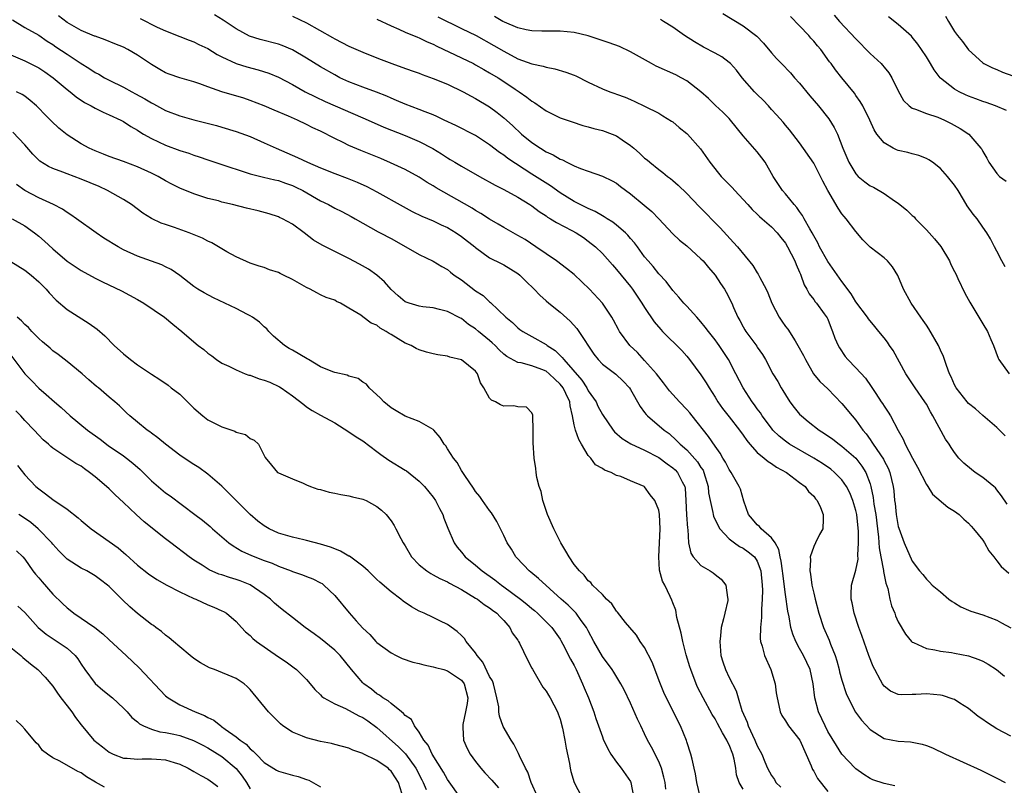
# Model space of a CAD drawing. Units: inches. Extents: x 2562000 to 2565000, y 1545000 to 1548000.
# Drawn here: x 2563298 to 2563438, y 1545119 to 1545227 of the extents above; entities that cross this region are included whole.
import ezdxf

# ---------------------------------------------------------------- set-up
doc = ezdxf.new("R2010")
doc.units = ezdxf.units.IN
doc.header["$MEASUREMENT"] = 0
doc.layers.add('LD25621545_2ft', color=135, linetype='Continuous')

msp = doc.modelspace()

# ---------------------------------------------------------------- linework, layer by layer
at = {"layer": 'LD25621545_2ft'}
for points, elevation in [([(2563422.53, 1545118.53), (2563421, 1545118.82), (2563419.38, 1545119.38), (2563419, 1545119.53), (2563418.11, 1545120.11), (2563417, 1545120.91), (2563416.9, 1545121), (2563415.02, 1545123.02), (2563414.22, 1545124.22), (2563413, 1545126.24), (2563412.61, 1545127), (2563411.69, 1545129), (2563411.17, 1545131), (2563410.93, 1545133), (2563410.48, 1545135), (2563409.55, 1545137), (2563409, 1545138.01), (2563408.49, 1545139), (2563408.04, 1545140.04), (2563407.78, 1545141), (2563407.52, 1545142.48), (2563407.32, 1545143.32), (2563407, 1545145.64), (2563406.62, 1545148.62), (2563406.58, 1545149), (2563406.39, 1545150.39), (2563406.25, 1545151), (2563406.06, 1545152.06), (2563405.51, 1545153), (2563405, 1545153.71), (2563403.54, 1545155), (2563403.31, 1545155.31), (2563403, 1545155.56), (2563402.33, 1545156.33), (2563401.77, 1545157), (2563401.08, 1545158.92), (2563400.6, 1545160.6), (2563400.44, 1545161), (2563399.28, 1545163), (2563399, 1545163.38), (2563398.46, 1545164.46), (2563398.12, 1545165), (2563397.71, 1545165.71), (2563397, 1545166.7), (2563396.08, 1545168.08), (2563393.76, 1545171), (2563393.44, 1545171.44), (2563393, 1545171.92), (2563391.94, 1545173), (2563390.55, 1545174.55), (2563389.7, 1545175.7), (2563389, 1545176.55), (2563388.68, 1545177), (2563387, 1545178.89), (2563385.99, 1545179.99), (2563384.92, 1545181), (2563383.43, 1545183), (2563383.27, 1545183.27), (2563382.58, 1545184.58), (2563382.33, 1545185), (2563381, 1545187), (2563379.17, 1545189), (2563377, 1545191.07), (2563375.93, 1545191.93), (2563374.51, 1545193), (2563373, 1545194), (2563371.57, 1545195), (2563370.03, 1545196.03), (2563369, 1545196.63), (2563368.33, 1545197), (2563367, 1545197.76), (2563366.23, 1545198.23), (2563365, 1545198.92), (2563363.75, 1545199.75), (2563363, 1545200.18), (2563362.51, 1545200.51), (2563357.39, 1545203.39), (2563357, 1545203.65), (2563356.15, 1545204.15), (2563355, 1545204.9), (2563353, 1545205.97), (2563350.94, 1545206.94), (2563349.56, 1545207.56), (2563348.13, 1545208.13), (2563346.69, 1545208.69), (2563345, 1545209.4), (2563344.19, 1545209.81), (2563343, 1545210.38), (2563341, 1545211.4), (2563339.91, 1545211.91), (2563339, 1545212.38), (2563337.72, 1545213), (2563336.43, 1545213.57), (2563334.41, 1545214.41), (2563333, 1545215.03), (2563331, 1545215.79), (2563330.09, 1545216.09), (2563327, 1545217), (2563325, 1545217.71), (2563323.85, 1545218.15), (2563323, 1545218.44), (2563321, 1545219), (2563319.52, 1545219.52), (2563319, 1545219.72), (2563318.18, 1545220.18), (2563317, 1545220.89), (2563315, 1545222.22), (2563313.63, 1545223), (2563313, 1545223.33), (2563311.8, 1545223.8), (2563310.4, 1545224.4), (2563309, 1545224.88), (2563308.92, 1545224.92), (2563307, 1545225.69), (2563305, 1545226.82), (2563303.77, 1545227.77)], 7862), ([(2563315.4, 1545227.4), (2563317.8, 1545226.2), (2563319, 1545225.66), (2563321, 1545224.84), (2563322.32, 1545224.32), (2563323, 1545224.09), (2563323.73, 1545223.73), (2563325, 1545223.14), (2563326.32, 1545222.32), (2563327, 1545221.97), (2563329, 1545221.04), (2563330.55, 1545220.55), (2563332.13, 1545220.13), (2563333.65, 1545219.65), (2563335, 1545219.09), (2563337, 1545218.03), (2563338.82, 1545217), (2563340.27, 1545216.27), (2563341.65, 1545215.65), (2563347, 1545213.32), (2563348.59, 1545212.59), (2563349.98, 1545211.98), (2563353, 1545210.82), (2563355, 1545209.96), (2563356.94, 1545208.94), (2563358.18, 1545208.18), (2563359, 1545207.64), (2563359.41, 1545207.41), (2563360.08, 1545207), (2563361, 1545206.45), (2563363.57, 1545205), (2563365.76, 1545203.76), (2563367, 1545203.14), (2563369, 1545202.03), (2563370.7, 1545201), (2563371, 1545200.8), (2563372.02, 1545200.02), (2563373, 1545199.4), (2563373.23, 1545199.23), (2563373.65, 1545199), (2563374.47, 1545198.47), (2563376.68, 1545197.32), (2563377.27, 1545197), (2563378.31, 1545196.31), (2563379, 1545195.83), (2563380.03, 1545195), (2563381, 1545194.04), (2563382.43, 1545192.43), (2563383, 1545191.8), (2563385, 1545189.36), (2563385.27, 1545189), (2563386.61, 1545187), (2563387, 1545186.37), (2563388.35, 1545184.35), (2563389.28, 1545183.28), (2563389.56, 1545183), (2563390.26, 1545182.26), (2563391.58, 1545181), (2563392.28, 1545180.28), (2563393, 1545179.47), (2563393.38, 1545179), (2563395, 1545176.84), (2563395.72, 1545175.72), (2563396.14, 1545175), (2563397, 1545173.68), (2563397.4, 1545173), (2563398.06, 1545172.06), (2563399, 1545170.88), (2563400.46, 1545169), (2563401, 1545168.26), (2563401.5, 1545167.5), (2563401.93, 1545167), (2563403, 1545165.83), (2563403.99, 1545165), (2563404.52, 1545164.52), (2563405, 1545164.24), (2563405.72, 1545163.72), (2563407.12, 1545163), (2563409, 1545161.56), (2563409.78, 1545161), (2563410.26, 1545160.26), (2563411, 1545159.63), (2563411.25, 1545159.25), (2563411.5, 1545159), (2563411.97, 1545158.03), (2563412.37, 1545157), (2563412.33, 1545156.33), (2563412.32, 1545155), (2563411.84, 1545154.16), (2563411.28, 1545153), (2563411, 1545152.47), (2563410.51, 1545151), (2563410.56, 1545150.56), (2563410.45, 1545149), (2563410.55, 1545148.55), (2563410.74, 1545147), (2563411, 1545145.83), (2563411.2, 1545145), (2563411.73, 1545143), (2563412.39, 1545141), (2563413.18, 1545139.18), (2563413.38, 1545138.62), (2563414.04, 1545137), (2563414.27, 1545136.27), (2563414.63, 1545135), (2563414.69, 1545134.69), (2563415, 1545133.52), (2563415.61, 1545131.61), (2563415.88, 1545131), (2563416.96, 1545128.96), (2563417.81, 1545127.81), (2563419, 1545126.52), (2563420.33, 1545125.67), (2563421, 1545125.22), (2563423, 1545124.84), (2563424.74, 1545124.74), (2563425, 1545124.71), (2563426.42, 1545124.42), (2563427, 1545124.23), (2563427.88, 1545123.88), (2563429.7, 1545123), (2563434.71, 1545120.71), (2563437, 1545119.61), (2563438.19, 1545119)], 7860), ([(2563439, 1545125.56), (2563437, 1545126.61), (2563436.33, 1545127), (2563435.52, 1545127.52), (2563435, 1545127.91), (2563434.35, 1545128.35), (2563433, 1545129.47), (2563431.75, 1545130.25), (2563431, 1545130.74), (2563430.82, 1545130.82), (2563429.31, 1545131.31), (2563429, 1545131.37), (2563427, 1545131.57), (2563425.48, 1545131.48), (2563425, 1545131.48), (2563423.42, 1545131.42), (2563423, 1545131.48), (2563421.93, 1545131.93), (2563421, 1545132.66), (2563420.85, 1545132.85), (2563420.76, 1545133), (2563420.51, 1545133.49), (2563419.68, 1545135), (2563419.46, 1545135.46), (2563418.85, 1545137), (2563417.85, 1545139.85), (2563417.43, 1545141), (2563416.75, 1545143), (2563416.48, 1545144.48), (2563416.34, 1545145), (2563416.3, 1545145.7), (2563416.39, 1545147), (2563417, 1545149.11), (2563417.31, 1545150.69), (2563417.26, 1545151.26), (2563417.38, 1545153), (2563417.38, 1545154.62), (2563417.13, 1545157), (2563417, 1545157.56), (2563416.56, 1545159), (2563416.11, 1545160.11), (2563415.65, 1545161), (2563415, 1545161.92), (2563413.95, 1545163), (2563413.43, 1545163.43), (2563412.24, 1545164.24), (2563411, 1545165.01), (2563407.59, 1545167), (2563407, 1545167.41), (2563406.11, 1545168.11), (2563405.21, 1545169), (2563405, 1545169.25), (2563403.7, 1545171), (2563403.44, 1545171.44), (2563403, 1545172), (2563402.59, 1545172.59), (2563402.27, 1545173), (2563400.97, 1545175), (2563399.96, 1545177), (2563398.91, 1545179), (2563397.6, 1545181), (2563397.35, 1545181.35), (2563397, 1545181.81), (2563396.05, 1545183), (2563395.61, 1545183.61), (2563395, 1545184.35), (2563394.69, 1545184.69), (2563394.39, 1545185), (2563393, 1545186.57), (2563392.58, 1545187), (2563391.87, 1545187.87), (2563391, 1545188.81), (2563390.07, 1545190.07), (2563389, 1545191.17), (2563388.19, 1545192.19), (2563387.49, 1545193), (2563387, 1545193.6), (2563385.97, 1545195), (2563385.57, 1545195.57), (2563385, 1545196.2), (2563384.64, 1545196.64), (2563384.28, 1545197), (2563383, 1545198.09), (2563382.5, 1545198.5), (2563381.68, 1545199), (2563381.28, 1545199.28), (2563381, 1545199.42), (2563380, 1545200), (2563379, 1545200.43), (2563377.87, 1545201), (2563377, 1545201.46), (2563375, 1545202.69), (2563373.64, 1545203.64), (2563371, 1545205.32), (2563367.56, 1545207.56), (2563367, 1545208.02), (2563366.4, 1545208.4), (2563365, 1545209.5), (2563363, 1545210.79), (2563360.21, 1545212.21), (2563358.56, 1545213), (2563357.52, 1545213.52), (2563357, 1545213.74), (2563355.83, 1545214.17), (2563355, 1545214.51), (2563353, 1545215.24), (2563351.78, 1545215.78), (2563351, 1545216.09), (2563350.38, 1545216.38), (2563348.95, 1545216.95), (2563347, 1545217.66), (2563345, 1545218.42), (2563343.75, 1545219), (2563343, 1545219.4), (2563341, 1545220.57), (2563339, 1545221.8), (2563337, 1545222.95), (2563335.56, 1545223.56), (2563335, 1545223.76), (2563332.44, 1545224.44), (2563330.92, 1545224.92), (2563329, 1545225.94), (2563327.18, 1545227.18), (2563325.92, 1545227.92)], 7858), ([(2563337, 1545227.75), (2563339, 1545226.78), (2563342.69, 1545224.69), (2563343, 1545224.51), (2563344.02, 1545224.02), (2563345, 1545223.48), (2563345.34, 1545223.34), (2563347, 1545222.62), (2563349, 1545221.84), (2563349.58, 1545221.58), (2563351.13, 1545221), (2563352.51, 1545220.51), (2563353.98, 1545219.98), (2563355, 1545219.63), (2563355.44, 1545219.44), (2563357, 1545218.91), (2563359, 1545218.08), (2563361.23, 1545217), (2563362.37, 1545216.37), (2563363, 1545216.05), (2563365, 1545214.86), (2563366.07, 1545214.07), (2563367, 1545213.32), (2563368.23, 1545212.23), (2563369.53, 1545211), (2563371, 1545209.82), (2563372.2, 1545209), (2563373, 1545208.5), (2563374.04, 1545208.04), (2563375, 1545207.43), (2563375.33, 1545207.33), (2563375.96, 1545207), (2563377, 1545206.49), (2563377.9, 1545206.1), (2563379, 1545205.75), (2563381, 1545205.05), (2563382.38, 1545204.38), (2563383, 1545204.02), (2563383.56, 1545203.56), (2563385, 1545202.54), (2563386.94, 1545200.94), (2563388.02, 1545200.02), (2563389.04, 1545199), (2563391, 1545196.87), (2563391.96, 1545195.96), (2563393, 1545195.14), (2563395, 1545193.32), (2563395.31, 1545193), (2563396.06, 1545192.06), (2563397.02, 1545191), (2563397.79, 1545189.79), (2563398.35, 1545189), (2563398.58, 1545188.58), (2563399.36, 1545187), (2563399.61, 1545186.39), (2563400.23, 1545185), (2563400.54, 1545184.54), (2563401, 1545183.66), (2563401.24, 1545183.24), (2563401.39, 1545183), (2563402.92, 1545180.92), (2563403, 1545180.78), (2563403.73, 1545179.73), (2563404.15, 1545179), (2563405.22, 1545177), (2563405.89, 1545175.89), (2563406.38, 1545175), (2563406.63, 1545174.63), (2563407, 1545173.98), (2563407.63, 1545173), (2563408.22, 1545172.22), (2563409, 1545171.25), (2563409.25, 1545171), (2563410.23, 1545170.23), (2563411.77, 1545169), (2563412.53, 1545168.53), (2563413.7, 1545167.7), (2563414.6, 1545167), (2563415, 1545166.73), (2563416.98, 1545165), (2563417.86, 1545163.86), (2563418.4, 1545163), (2563419, 1545161.35), (2563419.1, 1545161), (2563419.43, 1545159.43), (2563419.54, 1545158.46), (2563419.81, 1545157), (2563420.05, 1545155), (2563420.18, 1545153.82), (2563420.3, 1545152.3), (2563420.53, 1545151), (2563420.92, 1545149.08), (2563420.92, 1545148.92), (2563421.25, 1545147.25), (2563421.51, 1545146.49), (2563421.81, 1545145), (2563422.05, 1545144.05), (2563422.51, 1545143), (2563422.63, 1545142.63), (2563423, 1545141.78), (2563424.02, 1545140.02), (2563424.9, 1545139), (2563425, 1545138.9), (2563425.16, 1545138.84), (2563427, 1545137.98), (2563428.21, 1545137.79), (2563429, 1545137.6), (2563430.58, 1545137.42), (2563431, 1545137.35), (2563432.97, 1545136.97), (2563434.45, 1545136.45), (2563435, 1545136.2), (2563435.78, 1545135.78), (2563436.97, 1545135), (2563438.09, 1545134.09)], 7856), ([(2563357.63, 1545227.63), (2563361, 1545225.98), (2563363.08, 1545225), (2563365.6, 1545223.6), (2563367, 1545222.75), (2563369, 1545221.69), (2563371, 1545220.96), (2563372.62, 1545220.62), (2563373, 1545220.49), (2563374.26, 1545220.26), (2563375.81, 1545219.81), (2563377, 1545219.35), (2563377.25, 1545219.25), (2563379, 1545218.35), (2563381, 1545217.41), (2563382.08, 1545217), (2563382.76, 1545216.76), (2563383, 1545216.66), (2563384.25, 1545216.25), (2563385, 1545215.9), (2563385.63, 1545215.63), (2563387, 1545214.99), (2563389, 1545213.98), (2563389.59, 1545213.59), (2563390.83, 1545212.83), (2563391, 1545212.72), (2563391.92, 1545211.92), (2563393, 1545211.09), (2563393.09, 1545211), (2563394.92, 1545208.92), (2563396.25, 1545207), (2563397.47, 1545205.47), (2563397.89, 1545205), (2563399.44, 1545203.44), (2563399.83, 1545203), (2563401, 1545201.74), (2563401.63, 1545201), (2563402.29, 1545200.29), (2563403, 1545199.63), (2563403.32, 1545199.32), (2563403.7, 1545199), (2563405, 1545197.85), (2563405.8, 1545197), (2563406.33, 1545196.33), (2563407, 1545195.51), (2563407.3, 1545195), (2563408.31, 1545193), (2563408.5, 1545192.5), (2563409, 1545191.39), (2563409.11, 1545191.11), (2563409.16, 1545191), (2563409.63, 1545189.63), (2563410.03, 1545189), (2563410.34, 1545188.34), (2563411, 1545187.55), (2563411.22, 1545187.22), (2563411.41, 1545187), (2563412.5, 1545185.5), (2563412.91, 1545184.91), (2563413, 1545184.72), (2563413.47, 1545183.47), (2563413.69, 1545183), (2563414.02, 1545182.02), (2563414.48, 1545181), (2563414.66, 1545180.66), (2563415.46, 1545179.46), (2563415.86, 1545179), (2563417, 1545177.82), (2563418.36, 1545176.36), (2563419.18, 1545175.18), (2563419.81, 1545174.19), (2563420.6, 1545173), (2563420.77, 1545172.77), (2563421, 1545172.38), (2563421.56, 1545171.56), (2563421.89, 1545171), (2563423, 1545168.92), (2563423.71, 1545167.71), (2563424, 1545167), (2563425.03, 1545165), (2563425.73, 1545163.73), (2563427, 1545161.26), (2563427.2, 1545161), (2563427.88, 1545159.88), (2563430.04, 1545158.04), (2563431, 1545157.49), (2563431.64, 1545157), (2563432.33, 1545156.33), (2563433, 1545155.78), (2563433.35, 1545155.35), (2563433.69, 1545155), (2563435, 1545153.35), (2563435.25, 1545153), (2563435.86, 1545151.86), (2563436.58, 1545151), (2563437, 1545150.44), (2563437.63, 1545149.63), (2563438.7, 1545148.7)], 7852), ([(2563438.48, 1545158.48), (2563437.67, 1545159.67), (2563437, 1545160.54), (2563436.79, 1545160.79), (2563436.56, 1545161), (2563435, 1545162.29), (2563433.94, 1545163), (2563433.39, 1545163.39), (2563432.3, 1545164.3), (2563431.63, 1545165), (2563431, 1545165.83), (2563430.52, 1545166.52), (2563430.24, 1545167), (2563429.71, 1545167.71), (2563427.91, 1545171), (2563427.57, 1545171.57), (2563427, 1545172.67), (2563426.8, 1545173), (2563425.41, 1545175), (2563424.1, 1545177), (2563422.29, 1545180.29), (2563421.77, 1545181), (2563421.46, 1545181.46), (2563421, 1545182.07), (2563420.27, 1545183), (2563419.68, 1545183.68), (2563418.78, 1545184.78), (2563418.64, 1545185), (2563417, 1545187.22), (2563416.34, 1545188.34), (2563415, 1545190.1), (2563413, 1545192.91), (2563411.85, 1545195), (2563411.57, 1545195.57), (2563411, 1545196.56), (2563410.77, 1545197), (2563410.44, 1545197.56), (2563409.64, 1545199), (2563409.43, 1545199.43), (2563409, 1545200), (2563408.59, 1545200.59), (2563408.22, 1545201), (2563407, 1545202.54), (2563406.58, 1545203), (2563405.24, 1545205), (2563404.12, 1545207), (2563403.65, 1545207.65), (2563403, 1545208.5), (2563401, 1545210.78), (2563399.19, 1545213), (2563399, 1545213.2), (2563398.11, 1545214.11), (2563397.07, 1545215.07), (2563396.05, 1545216.05), (2563395, 1545217), (2563393, 1545218.54), (2563392.21, 1545219), (2563391.42, 1545219.42), (2563388.64, 1545220.64), (2563387.98, 1545221), (2563385, 1545222.68), (2563383.42, 1545223.42), (2563381.96, 1545223.96), (2563379, 1545224.96), (2563377, 1545225.41), (2563375, 1545225.6), (2563372.4, 1545225.6), (2563371, 1545225.67), (2563370.18, 1545225.82), (2563369, 1545226.1), (2563367.11, 1545226.89), (2563366.88, 1545227), (2563365.67, 1545227.67)], 7850), ([(2563398.1, 1545228.1), (2563401, 1545226.37), (2563402.91, 1545224.91), (2563403.89, 1545223.89), (2563405, 1545222.54), (2563405.73, 1545221.73), (2563406.41, 1545221), (2563407.69, 1545219.69), (2563408.27, 1545219), (2563409, 1545218.21), (2563410.44, 1545216.44), (2563411.7, 1545215), (2563413.16, 1545213.16), (2563413.92, 1545211.92), (2563414.37, 1545211), (2563415.15, 1545209), (2563415.99, 1545207), (2563417, 1545205.34), (2563417.33, 1545205), (2563418.25, 1545204.25), (2563419, 1545203.68), (2563419.48, 1545203.48), (2563421, 1545202.57), (2563422.46, 1545201.54), (2563423, 1545201.19), (2563424.22, 1545200.22), (2563425, 1545199.46), (2563425.25, 1545199.25), (2563425.46, 1545199), (2563427, 1545197.41), (2563428.13, 1545196.13), (2563429.04, 1545195.04), (2563430.27, 1545193), (2563430.48, 1545192.48), (2563431, 1545191.51), (2563431.16, 1545191.16), (2563431.48, 1545190.52), (2563432.45, 1545188.45), (2563433.15, 1545187.15), (2563435, 1545184.06), (2563435.66, 1545183), (2563436.14, 1545181.86), (2563436.52, 1545181), (2563437.19, 1545179.19), (2563437.27, 1545179), (2563438.75, 1545177)], 7846), ([(2563438.18, 1545192.18), (2563437.72, 1545193), (2563437, 1545194.38), (2563436.66, 1545195), (2563436.12, 1545196.12), (2563435.59, 1545197), (2563435, 1545197.81), (2563434.19, 1545199), (2563433.64, 1545199.64), (2563432.81, 1545200.81), (2563432.26, 1545201.74), (2563431.49, 1545203), (2563431, 1545203.77), (2563430.02, 1545205), (2563429, 1545206.12), (2563427.85, 1545207), (2563427.35, 1545207.35), (2563427, 1545207.53), (2563425.95, 1545207.95), (2563425, 1545208.18), (2563424.37, 1545208.37), (2563423, 1545208.69), (2563422.77, 1545208.77), (2563422.3, 1545209), (2563421, 1545209.74), (2563419.98, 1545211), (2563419.6, 1545211.6), (2563418.98, 1545213), (2563417.96, 1545215), (2563417.62, 1545215.62), (2563417, 1545216.47), (2563416.79, 1545216.79), (2563414.99, 1545219), (2563414.11, 1545220.11), (2563413.47, 1545221), (2563413.26, 1545221.26), (2563412, 1545223), (2563411.54, 1545223.54), (2563411, 1545224.2), (2563410.61, 1545224.61), (2563410.29, 1545225), (2563409, 1545226.37), (2563407.7, 1545227.7)], 7844), ([(2563413.9, 1545227.9), (2563414.69, 1545227), (2563417, 1545224.52), (2563419, 1545222.46), (2563420.57, 1545221), (2563420.77, 1545220.77), (2563421, 1545220.48), (2563421.68, 1545219.68), (2563422.09, 1545219), (2563423, 1545217.14), (2563423.77, 1545215.77), (2563424.56, 1545215), (2563425, 1545214.67), (2563425.45, 1545214.55), (2563427, 1545213.92), (2563428.61, 1545213.39), (2563429.56, 1545213), (2563430.53, 1545212.53), (2563431.81, 1545211.81), (2563433.01, 1545211), (2563434.73, 1545209), (2563434.85, 1545208.85), (2563435, 1545208.53), (2563435.6, 1545207.6), (2563435.88, 1545207), (2563437, 1545205.41), (2563437.4, 1545205), (2563438.32, 1545204.32)], 7842), ([(2563438.36, 1545214.36), (2563436.83, 1545215), (2563435.49, 1545215.49), (2563435, 1545215.64), (2563434.02, 1545216.02), (2563433, 1545216.39), (2563432.57, 1545216.57), (2563431.66, 1545217), (2563431, 1545217.37), (2563429, 1545218.94), (2563428.94, 1545219), (2563428.1, 1545220.1), (2563427.6, 1545221), (2563427, 1545221.97), (2563426.31, 1545223), (2563425.77, 1545223.77), (2563425, 1545224.75), (2563424.88, 1545224.88), (2563423, 1545226.56), (2563421.64, 1545227.64)], 7840), ([(2563429.72, 1545227.72), (2563430.13, 1545227), (2563431, 1545225.54), (2563431.42, 1545225), (2563432.13, 1545224.13), (2563433, 1545222.96), (2563435, 1545221.13), (2563435.18, 1545221), (2563436.39, 1545220.39), (2563437, 1545220.15), (2563437.81, 1545219.81), (2563439.27, 1545219.27)], 7838), ([(2563297.24, 1545227.24), (2563299, 1545226.11), (2563301, 1545225.02), (2563302.19, 1545224.19), (2563303, 1545223.7), (2563303.4, 1545223.4), (2563305, 1545222.33), (2563306.87, 1545221.13), (2563308.26, 1545220.26), (2563309, 1545219.75), (2563309.5, 1545219.5), (2563310.34, 1545219), (2563311, 1545218.64), (2563313, 1545217.67), (2563314.21, 1545217), (2563314.74, 1545216.74), (2563316.03, 1545216.03), (2563317, 1545215.43), (2563317.29, 1545215.29), (2563319, 1545214.37), (2563321, 1545213.61), (2563323, 1545213.02), (2563326.22, 1545212.22), (2563327, 1545212), (2563329, 1545211.38), (2563331, 1545210.64), (2563333, 1545209.78), (2563334.69, 1545209), (2563337.7, 1545207.7), (2563339.13, 1545207), (2563341, 1545206.21), (2563343, 1545205.42), (2563344.76, 1545204.76), (2563346.19, 1545204.19), (2563347.57, 1545203.57), (2563349, 1545202.82), (2563352.72, 1545200.72), (2563354.02, 1545200.02), (2563355.36, 1545199.36), (2563357, 1545198.67), (2563358.14, 1545198.14), (2563359, 1545197.75), (2563360.26, 1545197), (2563361, 1545196.47), (2563362.88, 1545195), (2563363, 1545194.89), (2563365, 1545193.46), (2563366.63, 1545192.63), (2563367, 1545192.46), (2563369, 1545191.24), (2563369.29, 1545191), (2563370.15, 1545190.15), (2563371.3, 1545189), (2563372.13, 1545188.13), (2563373, 1545187.33), (2563373.39, 1545187), (2563375, 1545185.74), (2563376.44, 1545184.44), (2563377.39, 1545183.39), (2563377.68, 1545183), (2563379.78, 1545179.78), (2563380.4, 1545179), (2563381, 1545178.37), (2563382.93, 1545176.93), (2563383.94, 1545175.94), (2563384.85, 1545175), (2563385, 1545174.77), (2563386.35, 1545172.35), (2563387, 1545171.49), (2563387.2, 1545171.2), (2563387.4, 1545171), (2563389.76, 1545169), (2563390.49, 1545168.49), (2563391.54, 1545167.54), (2563392.03, 1545167), (2563393, 1545166.17), (2563394.5, 1545164.5), (2563395, 1545163.7), (2563395.29, 1545163.29), (2563395.42, 1545163), (2563396.04, 1545161), (2563396.09, 1545160.09), (2563396.3, 1545159), (2563396.7, 1545157.3), (2563396.73, 1545157), (2563396.78, 1545156.78), (2563397.42, 1545155.42), (2563397.7, 1545155), (2563399, 1545153.58), (2563399.74, 1545153), (2563400.47, 1545152.47), (2563401, 1545152.22), (2563401.71, 1545151.71), (2563402.61, 1545151), (2563403, 1545150.41), (2563403.48, 1545149), (2563403.69, 1545147), (2563403.72, 1545146.28), (2563403.69, 1545145), (2563403.57, 1545143.57), (2563403.6, 1545142.4), (2563403.44, 1545141), (2563403.4, 1545139.4), (2563403.46, 1545139), (2563403.69, 1545138.31), (2563404.01, 1545137), (2563404.93, 1545135), (2563405.54, 1545133), (2563405.69, 1545131.69), (2563405.81, 1545131), (2563406.07, 1545129.93), (2563406.24, 1545129), (2563406.49, 1545128.49), (2563407, 1545127.74), (2563407.27, 1545127.27), (2563407.44, 1545127), (2563409.02, 1545125), (2563410.64, 1545121.36), (2563410.84, 1545120.84), (2563411, 1545120.59), (2563411.56, 1545119.56), (2563413, 1545117.72)], 7864), ([(2563349, 1545227.33), (2563351, 1545226.37), (2563352.1, 1545225.9), (2563353, 1545225.48), (2563354.76, 1545224.76), (2563355, 1545224.68), (2563356.12, 1545224.12), (2563357, 1545223.75), (2563357.49, 1545223.49), (2563361, 1545221.84), (2563362.71, 1545221), (2563363, 1545220.85), (2563364.16, 1545220.16), (2563365, 1545219.72), (2563366.19, 1545219), (2563367, 1545218.48), (2563368.63, 1545217.37), (2563369.2, 1545217), (2563370.26, 1545216.26), (2563371, 1545215.66), (2563371.43, 1545215.43), (2563373, 1545214.32), (2563375, 1545213.32), (2563376.72, 1545212.72), (2563378.22, 1545212.22), (2563379, 1545212.05), (2563379.79, 1545211.79), (2563381, 1545211.5), (2563382.37, 1545211), (2563383, 1545210.74), (2563383.82, 1545210.18), (2563385, 1545209.4), (2563385.48, 1545209), (2563386.29, 1545208.29), (2563387, 1545207.61), (2563387.35, 1545207.35), (2563387.75, 1545207), (2563389, 1545205.97), (2563389.57, 1545205.57), (2563390.25, 1545205), (2563390.68, 1545204.68), (2563391, 1545204.42), (2563391.76, 1545203.76), (2563393, 1545202.59), (2563394.75, 1545200.75), (2563397.71, 1545197.71), (2563399.64, 1545195.64), (2563400.2, 1545195), (2563402.34, 1545192.34), (2563403, 1545191.29), (2563403.12, 1545191.12), (2563403.36, 1545190.64), (2563404.25, 1545189), (2563404.48, 1545188.48), (2563405.05, 1545187), (2563406.1, 1545185), (2563406.46, 1545184.46), (2563407, 1545183.71), (2563407.31, 1545183.31), (2563408.35, 1545181.65), (2563408.77, 1545181), (2563409.56, 1545179.56), (2563409.82, 1545179), (2563410.99, 1545176.99), (2563411.88, 1545175.88), (2563413, 1545174.83), (2563415, 1545172.79), (2563416.47, 1545171), (2563417, 1545170.39), (2563417.98, 1545169), (2563418.45, 1545168.45), (2563419, 1545167.65), (2563419.28, 1545167.28), (2563419.43, 1545167), (2563420.89, 1545164.89), (2563421, 1545164.65), (2563421.59, 1545163.59), (2563421.83, 1545163), (2563422.29, 1545161), (2563422.37, 1545160.37), (2563422.48, 1545159), (2563422.56, 1545158.56), (2563422.72, 1545157), (2563423, 1545155.31), (2563423.07, 1545155.07), (2563423.84, 1545153), (2563425, 1545150.37), (2563426.04, 1545149), (2563426.5, 1545148.5), (2563427, 1545147.83), (2563427.43, 1545147.43), (2563427.82, 1545147), (2563429, 1545146.03), (2563430.21, 1545145), (2563430.67, 1545144.67), (2563431, 1545144.49), (2563431.91, 1545143.91), (2563433, 1545143.44), (2563433.3, 1545143.3), (2563435, 1545142.76), (2563437, 1545142.01), (2563437.66, 1545141.66), (2563439, 1545140.92)], 7854), ([(2563438.2, 1545168.2), (2563437, 1545169.37), (2563435, 1545171.08), (2563433.99, 1545171.99), (2563433, 1545172.77), (2563432.79, 1545173), (2563431.21, 1545175), (2563431, 1545175.4), (2563430.54, 1545176.54), (2563430.29, 1545177), (2563429.86, 1545178.14), (2563429.58, 1545179), (2563429.43, 1545179.43), (2563429, 1545180.33), (2563428.7, 1545181), (2563427.37, 1545183.37), (2563427, 1545183.87), (2563426.56, 1545184.56), (2563426.22, 1545185), (2563424.82, 1545187), (2563423.74, 1545189), (2563422.93, 1545190.93), (2563422.17, 1545192.17), (2563421.46, 1545193), (2563421, 1545193.44), (2563419, 1545194.97), (2563418, 1545196), (2563417, 1545197.16), (2563415.62, 1545199), (2563415.31, 1545199.31), (2563415, 1545199.71), (2563414.48, 1545200.48), (2563413.01, 1545203.01), (2563412.31, 1545204.31), (2563411.99, 1545205), (2563411, 1545206.86), (2563409, 1545209.74), (2563407.59, 1545211.59), (2563407, 1545212.27), (2563406.68, 1545212.68), (2563405.73, 1545213.73), (2563405, 1545214.5), (2563404.57, 1545215), (2563403.81, 1545215.81), (2563403, 1545216.6), (2563402.62, 1545217), (2563400.87, 1545219), (2563400.06, 1545220.06), (2563399.19, 1545221), (2563399, 1545221.18), (2563397.96, 1545221.96), (2563397, 1545222.5), (2563395.35, 1545223.35), (2563394.08, 1545224.08), (2563392.68, 1545225), (2563391, 1545226.17), (2563389.68, 1545227), (2563389.25, 1545227.25)], 7848), ([(2563297, 1545222.23), (2563299, 1545221.38), (2563300.61, 1545220.61), (2563301, 1545220.39), (2563301.85, 1545219.85), (2563303.05, 1545219), (2563305, 1545217.33), (2563305.43, 1545217), (2563306.29, 1545216.29), (2563307.49, 1545215.49), (2563308.44, 1545215), (2563309, 1545214.68), (2563310.12, 1545214.12), (2563311, 1545213.76), (2563312.62, 1545213), (2563313, 1545212.8), (2563314.07, 1545212.07), (2563315, 1545211.56), (2563315.33, 1545211.33), (2563315.88, 1545211), (2563317, 1545210.36), (2563319, 1545209.42), (2563321, 1545208.68), (2563322.28, 1545208.28), (2563323, 1545208), (2563323.77, 1545207.77), (2563325, 1545207.33), (2563327, 1545206.69), (2563330.45, 1545205.55), (2563331, 1545205.36), (2563332.88, 1545204.88), (2563334.49, 1545204.49), (2563335, 1545204.4), (2563336.02, 1545204.02), (2563337, 1545203.72), (2563337.49, 1545203.49), (2563338.47, 1545203), (2563341, 1545201.55), (2563342.12, 1545201), (2563343, 1545200.51), (2563344.01, 1545200.01), (2563345.33, 1545199.33), (2563345.92, 1545199), (2563347, 1545198.35), (2563349.15, 1545197.15), (2563349.45, 1545197), (2563351, 1545196.17), (2563353.1, 1545195), (2563355, 1545193.91), (2563357, 1545192.99), (2563358.21, 1545192.21), (2563359, 1545191.79), (2563359.43, 1545191.43), (2563359.96, 1545191), (2563361, 1545190.3), (2563363, 1545188.76), (2563364.08, 1545188.08), (2563365, 1545187.19), (2563365.12, 1545187.12), (2563367.28, 1545185), (2563368.26, 1545184.26), (2563369, 1545183.52), (2563369.29, 1545183.29), (2563369.71, 1545183), (2563371, 1545182.3), (2563373, 1545181.15), (2563373.09, 1545181.09), (2563373.18, 1545181), (2563374.29, 1545180.29), (2563375, 1545179.59), (2563375.31, 1545179.31), (2563375.51, 1545179), (2563378.08, 1545176.08), (2563378.78, 1545175), (2563379, 1545174.59), (2563380.11, 1545173), (2563380.38, 1545172.38), (2563381, 1545171.22), (2563382.52, 1545169), (2563382.74, 1545168.74), (2563383.8, 1545167.8), (2563385.06, 1545167.06), (2563387, 1545166.16), (2563389, 1545165.09), (2563390.2, 1545164.2), (2563391, 1545163.64), (2563391.34, 1545163.34), (2563391.68, 1545163), (2563392.33, 1545161.67), (2563392.7, 1545161), (2563392.75, 1545160.75), (2563392.85, 1545159), (2563392.95, 1545156.95), (2563393.08, 1545155.08), (2563393.12, 1545154.88), (2563393.23, 1545153), (2563393.54, 1545151.54), (2563393.87, 1545151), (2563395, 1545149.79), (2563396.3, 1545149), (2563396.72, 1545148.72), (2563397, 1545148.49), (2563397.86, 1545147.86), (2563398.55, 1545147), (2563398.77, 1545145.23), (2563398.83, 1545145), (2563398.8, 1545144.8), (2563398.37, 1545143), (2563398.21, 1545142.21), (2563397.87, 1545141), (2563397.79, 1545139.79), (2563397.67, 1545139), (2563397.84, 1545137), (2563398.1, 1545136.1), (2563398.48, 1545135), (2563399, 1545133.89), (2563399.99, 1545131.99), (2563400.26, 1545131), (2563400.82, 1545129.18), (2563401.55, 1545127.55), (2563401.72, 1545127), (2563402.67, 1545125), (2563403, 1545124.18), (2563403.66, 1545123), (2563404.07, 1545121.93), (2563404.45, 1545121), (2563405, 1545119.99), (2563405.42, 1545119.42), (2563405.62, 1545119), (2563406.34, 1545118.34)], 7866), ([(2563401, 1545118.03), (2563400.41, 1545119), (2563400.06, 1545120.06), (2563399.96, 1545121), (2563399.7, 1545122.3), (2563399.52, 1545123), (2563399, 1545124.34), (2563398.77, 1545124.77), (2563398.69, 1545125), (2563398.04, 1545126.04), (2563397.36, 1545127.36), (2563397, 1545128.01), (2563396.61, 1545128.61), (2563395.3, 1545131), (2563394.53, 1545132.53), (2563394.31, 1545133), (2563393.54, 1545135), (2563393.42, 1545135.42), (2563392.9, 1545137.1), (2563392.41, 1545139), (2563392.19, 1545140.19), (2563391.59, 1545142.41), (2563391.43, 1545143.43), (2563391, 1545144.47), (2563390.87, 1545144.87), (2563390.64, 1545145.36), (2563389.85, 1545147), (2563389.54, 1545147.54), (2563389.13, 1545149.13), (2563389, 1545151), (2563389.21, 1545155), (2563389.11, 1545157), (2563389, 1545157.61), (2563388.45, 1545159), (2563387.81, 1545159.81), (2563387, 1545160.94), (2563386.92, 1545161), (2563385, 1545161.8), (2563383.61, 1545162.39), (2563383, 1545162.57), (2563382.23, 1545163), (2563381.31, 1545163.31), (2563381, 1545163.53), (2563380.05, 1545164.05), (2563379.36, 1545165), (2563379, 1545165.39), (2563378.02, 1545167), (2563377.65, 1545167.65), (2563377.17, 1545169), (2563377, 1545169.73), (2563376.75, 1545171), (2563376.42, 1545172.42), (2563376.37, 1545173), (2563375.83, 1545174.17), (2563375.42, 1545175), (2563375, 1545175.53), (2563374.23, 1545176.23), (2563373.44, 1545177), (2563373, 1545177.35), (2563372.41, 1545177.59), (2563371, 1545178.13), (2563369.47, 1545178.53), (2563369, 1545178.57), (2563367.43, 1545179.43), (2563367, 1545179.77), (2563366.37, 1545180.37), (2563365.78, 1545181), (2563365.38, 1545181.38), (2563365, 1545181.71), (2563363.42, 1545183), (2563363, 1545183.37), (2563361.99, 1545183.99), (2563361, 1545184.82), (2563360.87, 1545184.87), (2563359, 1545185.84), (2563357.87, 1545186.13), (2563357, 1545186.34), (2563355.51, 1545186.49), (2563355, 1545186.56), (2563353.59, 1545187), (2563353.15, 1545187.15), (2563353, 1545187.22), (2563352.03, 1545188.03), (2563351, 1545188.97), (2563350.05, 1545190.05), (2563349, 1545190.99), (2563347.82, 1545191.82), (2563346.53, 1545192.53), (2563345, 1545193.34), (2563341.22, 1545195.22), (2563339.97, 1545195.97), (2563338.66, 1545197), (2563337, 1545198.2), (2563335.57, 1545199), (2563335.18, 1545199.18), (2563335, 1545199.26), (2563333.71, 1545199.71), (2563332.12, 1545200.12), (2563330.49, 1545200.49), (2563328.5, 1545201), (2563327, 1545201.36), (2563326.49, 1545201.51), (2563325, 1545201.87), (2563323.7, 1545202.3), (2563323, 1545202.51), (2563321, 1545203.34), (2563319.9, 1545203.9), (2563319, 1545204.38), (2563317.94, 1545205), (2563317, 1545205.46), (2563315, 1545206.38), (2563313, 1545207.12), (2563311, 1545207.83), (2563310.17, 1545208.17), (2563309, 1545208.62), (2563308.15, 1545209), (2563307, 1545209.63), (2563305, 1545210.92), (2563303.86, 1545211.86), (2563302.82, 1545212.82), (2563302.65, 1545213), (2563301.81, 1545213.81), (2563301, 1545214.69), (2563300.67, 1545215), (2563299.78, 1545215.78), (2563299, 1545216.4), (2563298.63, 1545216.63), (2563297.85, 1545217)], 7868), ([(2563394.87, 1545117), (2563394.39, 1545119), (2563394.22, 1545120.22), (2563394.04, 1545121), (2563393.73, 1545122.27), (2563393.58, 1545123), (2563393, 1545124.77), (2563392.95, 1545124.95), (2563392.1, 1545127), (2563391.71, 1545127.71), (2563391.08, 1545129), (2563390.37, 1545130.37), (2563389.75, 1545131.75), (2563389.17, 1545133.17), (2563388.07, 1545136.07), (2563387, 1545138.12), (2563386.38, 1545139), (2563385.87, 1545139.87), (2563384.88, 1545141), (2563384.29, 1545141.71), (2563383.15, 1545143.15), (2563383, 1545143.3), (2563382.34, 1545144.34), (2563381.61, 1545145), (2563381, 1545145.64), (2563379.61, 1545147), (2563379.36, 1545147.36), (2563379, 1545147.62), (2563378.42, 1545148.42), (2563377.74, 1545149), (2563377, 1545149.94), (2563376.28, 1545151), (2563375.83, 1545151.83), (2563375.09, 1545153), (2563374.09, 1545155), (2563373.21, 1545157), (2563372.57, 1545159), (2563372.29, 1545160.29), (2563372.05, 1545161), (2563371.72, 1545162.28), (2563371.6, 1545163), (2563371.56, 1545163.56), (2563371.3, 1545165), (2563371.18, 1545167.18), (2563371.19, 1545169), (2563371.13, 1545171), (2563371.12, 1545171.12), (2563371, 1545171.43), (2563370.25, 1545172.25), (2563369, 1545172.31), (2563368.45, 1545172.45), (2563367, 1545172.38), (2563366.56, 1545172.56), (2563365.85, 1545173), (2563365.25, 1545173.25), (2563365, 1545173.54), (2563364.16, 1545175), (2563363.7, 1545175.7), (2563363.26, 1545177), (2563363, 1545177.36), (2563361, 1545178.98), (2563359.35, 1545179.35), (2563359, 1545179.47), (2563357.66, 1545179.66), (2563357, 1545179.83), (2563356.04, 1545180.04), (2563355, 1545180.37), (2563354.57, 1545180.57), (2563353.84, 1545181), (2563353, 1545181.35), (2563351, 1545182.57), (2563350.72, 1545182.72), (2563350.33, 1545183), (2563349.48, 1545183.48), (2563349, 1545183.87), (2563348.18, 1545184.18), (2563347, 1545185.09), (2563346.71, 1545185.29), (2563345, 1545186.32), (2563343.84, 1545187), (2563343.25, 1545187.25), (2563343, 1545187.42), (2563341.8, 1545187.8), (2563341, 1545188.2), (2563340.46, 1545188.46), (2563339.53, 1545189), (2563339, 1545189.21), (2563337, 1545190.35), (2563335.74, 1545191), (2563335.24, 1545191.24), (2563335, 1545191.37), (2563333.74, 1545191.74), (2563333, 1545192.05), (2563332.26, 1545192.26), (2563331, 1545192.69), (2563329, 1545193.6), (2563327.71, 1545194.29), (2563327, 1545194.7), (2563325.58, 1545195.58), (2563325, 1545195.79), (2563324.23, 1545196.23), (2563322.32, 1545197), (2563320.24, 1545197.76), (2563319, 1545198.16), (2563318.36, 1545198.36), (2563317.01, 1545199.01), (2563315.77, 1545199.77), (2563314.15, 1545201), (2563313, 1545201.73), (2563310.77, 1545203), (2563309.56, 1545203.56), (2563307, 1545204.62), (2563305, 1545205.35), (2563304.39, 1545205.61), (2563303, 1545206.11), (2563302.39, 1545206.39), (2563301.16, 1545207.16), (2563301, 1545207.31), (2563300.16, 1545208.16), (2563299, 1545209.47), (2563297.29, 1545211.29)], 7870), ([(2563390.03, 1545118.03), (2563389.9, 1545119), (2563389.75, 1545119.75), (2563389.39, 1545121), (2563389, 1545121.98), (2563388, 1545124), (2563387.42, 1545125), (2563387, 1545125.88), (2563386.44, 1545127), (2563385.99, 1545127.99), (2563385, 1545130.26), (2563384.12, 1545132.12), (2563383.64, 1545133), (2563382.64, 1545134.64), (2563382.39, 1545135), (2563381, 1545136.87), (2563379.81, 1545139), (2563379, 1545140.49), (2563378.75, 1545141), (2563378.01, 1545141.99), (2563377.3, 1545143), (2563377.16, 1545143.16), (2563377, 1545143.3), (2563376.13, 1545144.13), (2563375.13, 1545145), (2563371.95, 1545147.95), (2563370.83, 1545148.83), (2563370.6, 1545149), (2563369.84, 1545149.84), (2563368.71, 1545151), (2563368.08, 1545152.08), (2563367.47, 1545153), (2563367, 1545154.03), (2563366.03, 1545156.03), (2563365.27, 1545157.27), (2563365, 1545157.6), (2563363.97, 1545159), (2563363.59, 1545159.59), (2563363, 1545160.26), (2563362.73, 1545160.73), (2563361.46, 1545162.54), (2563361.18, 1545163), (2563361.12, 1545163.12), (2563361, 1545163.27), (2563360.4, 1545164.4), (2563359.86, 1545165), (2563359, 1545166.34), (2563358.76, 1545166.76), (2563358.56, 1545167), (2563357.96, 1545167.96), (2563357.06, 1545169), (2563357, 1545169.06), (2563355, 1545170.21), (2563353, 1545170.96), (2563351.74, 1545171.74), (2563351, 1545172.17), (2563349.97, 1545173), (2563349.51, 1545173.51), (2563347.89, 1545175), (2563347.5, 1545175.5), (2563347, 1545175.8), (2563346.31, 1545176.31), (2563345, 1545176.67), (2563344.77, 1545176.77), (2563343, 1545177.18), (2563342.72, 1545177.28), (2563341, 1545177.98), (2563339.28, 1545179), (2563339.11, 1545179.12), (2563337, 1545180.35), (2563336.56, 1545180.56), (2563335.89, 1545181), (2563334.32, 1545182.32), (2563333.64, 1545183), (2563333.35, 1545183.35), (2563333, 1545183.65), (2563332.31, 1545184.31), (2563331.32, 1545185), (2563331, 1545185.2), (2563330.61, 1545185.39), (2563329, 1545186.26), (2563325.78, 1545187.78), (2563324.47, 1545188.47), (2563323.57, 1545189), (2563323, 1545189.39), (2563321, 1545190.93), (2563319.79, 1545191.79), (2563319, 1545192.17), (2563318.46, 1545192.46), (2563317, 1545192.97), (2563315, 1545193.69), (2563313, 1545194.6), (2563312.25, 1545195), (2563310.25, 1545196.25), (2563309.15, 1545197), (2563306.35, 1545199), (2563305.55, 1545199.55), (2563305, 1545199.86), (2563304.35, 1545200.35), (2563303.08, 1545201), (2563301, 1545201.94), (2563299, 1545202.99), (2563297.85, 1545203.85)], 7872), ([(2563297.21, 1545199), (2563299, 1545197.96), (2563300.39, 1545197), (2563301, 1545196.53), (2563301.81, 1545195.81), (2563303, 1545194.7), (2563305, 1545192.99), (2563307, 1545191.63), (2563309, 1545190.55), (2563310.03, 1545190.03), (2563312.74, 1545188.74), (2563315, 1545187.53), (2563315.89, 1545187), (2563318.84, 1545185), (2563320.01, 1545184.01), (2563321.32, 1545183), (2563323, 1545181.5), (2563323.62, 1545181), (2563324.42, 1545180.42), (2563325, 1545179.89), (2563325.55, 1545179.55), (2563326.23, 1545179), (2563327, 1545178.48), (2563327.95, 1545178.05), (2563329, 1545177.53), (2563330.3, 1545177), (2563330.81, 1545176.81), (2563331, 1545176.78), (2563332.28, 1545176.28), (2563333, 1545176.08), (2563333.78, 1545175.78), (2563335.15, 1545175.15), (2563335.39, 1545175), (2563337, 1545173.85), (2563338.61, 1545172.61), (2563339, 1545172.28), (2563339.79, 1545171.79), (2563341, 1545171.1), (2563343, 1545170.03), (2563345, 1545168.77), (2563346.05, 1545168.05), (2563347, 1545167.45), (2563349, 1545165.96), (2563349.53, 1545165.53), (2563350.71, 1545164.71), (2563353, 1545163.33), (2563353.2, 1545163.2), (2563355, 1545161.74), (2563355.74, 1545161), (2563357, 1545159.47), (2563357.33, 1545159), (2563357.88, 1545157.88), (2563358.35, 1545157), (2563358.51, 1545156.51), (2563359.07, 1545155.07), (2563359.95, 1545153), (2563360.39, 1545152.39), (2563361, 1545151.66), (2563361.52, 1545151), (2563363, 1545149.82), (2563363.94, 1545149), (2563365.74, 1545147.74), (2563366.67, 1545147), (2563367, 1545146.77), (2563369.39, 1545145), (2563370.28, 1545144.28), (2563371, 1545143.66), (2563371.37, 1545143.37), (2563371.78, 1545143), (2563373.82, 1545141), (2563375, 1545139.32), (2563375.12, 1545139.12), (2563375.41, 1545138.59), (2563376.47, 1545136.47), (2563377, 1545135.57), (2563377.28, 1545135), (2563378.2, 1545133), (2563378.42, 1545132.42), (2563379.03, 1545131), (2563379.8, 1545129), (2563380.08, 1545128.08), (2563380.47, 1545127), (2563381, 1545125.45), (2563381.13, 1545125.13), (2563381.76, 1545123.76), (2563382.22, 1545123), (2563383, 1545121.86), (2563383.68, 1545121), (2563385, 1545119.11), (2563385.06, 1545119), (2563385.43, 1545117)], 7874), ([(2563295, 1545194.17), (2563299, 1545191.71), (2563299.92, 1545191), (2563301, 1545190.05), (2563301.5, 1545189.5), (2563302.02, 1545189), (2563302.46, 1545188.46), (2563303.45, 1545187.45), (2563305, 1545186.12), (2563308.14, 1545184.14), (2563309.3, 1545183.3), (2563310.36, 1545182.36), (2563311.71, 1545181), (2563313, 1545179.81), (2563313.99, 1545179), (2563315, 1545178.26), (2563317, 1545176.93), (2563318.18, 1545176.18), (2563319.35, 1545175.35), (2563319.8, 1545175), (2563321, 1545174.07), (2563323, 1545172.13), (2563324.3, 1545171), (2563325, 1545170.47), (2563327, 1545169.45), (2563328.83, 1545168.83), (2563329, 1545168.71), (2563330.36, 1545168.36), (2563331, 1545167.78), (2563331.55, 1545167.55), (2563332.19, 1545167), (2563333.12, 1545165.12), (2563334.04, 1545164.04), (2563334.87, 1545163), (2563335, 1545162.92), (2563337, 1545162.06), (2563338.53, 1545161.47), (2563339, 1545161.24), (2563339.55, 1545161), (2563340.62, 1545160.62), (2563341, 1545160.56), (2563342.2, 1545160.2), (2563343, 1545160.05), (2563343.86, 1545159.86), (2563345, 1545159.68), (2563345.53, 1545159.53), (2563347, 1545159.2), (2563347.46, 1545159), (2563349, 1545158.15), (2563349.63, 1545157.63), (2563350.3, 1545157), (2563351, 1545156.14), (2563351.44, 1545155.44), (2563351.69, 1545155), (2563352.4, 1545153.6), (2563352.72, 1545153), (2563353, 1545152.57), (2563353.91, 1545151), (2563355, 1545149.89), (2563356.08, 1545149), (2563356.63, 1545148.63), (2563357, 1545148.46), (2563357.93, 1545147.93), (2563359, 1545147.46), (2563359.29, 1545147.29), (2563361, 1545146.37), (2563363, 1545145.16), (2563363.26, 1545145), (2563364.24, 1545144.24), (2563365, 1545143.77), (2563365.42, 1545143.42), (2563366.04, 1545143), (2563366.48, 1545142.48), (2563367, 1545141.97), (2563367.86, 1545141), (2563368.2, 1545140.2), (2563369, 1545139.16), (2563369.1, 1545139), (2563369.23, 1545138.77), (2563370.38, 1545136.38), (2563371, 1545135.21), (2563371.06, 1545135.06), (2563371.28, 1545134.72), (2563372.53, 1545132.53), (2563373, 1545131.96), (2563373.36, 1545131.36), (2563373.61, 1545131), (2563374.64, 1545129), (2563374.74, 1545128.74), (2563375, 1545127.96), (2563375.32, 1545126.68), (2563375.67, 1545125), (2563375.85, 1545123.85), (2563376.32, 1545121.68), (2563376.42, 1545121), (2563376.52, 1545120.52), (2563377, 1545119), (2563378.04, 1545117)], 7876), ([(2563371.79, 1545117), (2563370.91, 1545119), (2563370.43, 1545120.43), (2563370.08, 1545121), (2563369.23, 1545122.77), (2563369.11, 1545123.11), (2563368.44, 1545124.44), (2563368.07, 1545125), (2563366.93, 1545126.93), (2563366.39, 1545128.39), (2563366.32, 1545129), (2563366.28, 1545129.72), (2563366.04, 1545131), (2563365.53, 1545133), (2563365.39, 1545133.39), (2563365, 1545134.03), (2563364.04, 1545136.04), (2563363.23, 1545137), (2563363, 1545137.38), (2563361.66, 1545139), (2563361.41, 1545139.41), (2563361, 1545139.82), (2563360.39, 1545140.39), (2563359, 1545141.39), (2563357.94, 1545141.94), (2563357, 1545142.4), (2563355.72, 1545143), (2563355.21, 1545143.21), (2563355, 1545143.32), (2563353.91, 1545143.91), (2563352.72, 1545144.72), (2563352.39, 1545145), (2563351, 1545146.05), (2563349.42, 1545147.42), (2563349, 1545147.81), (2563347.76, 1545149), (2563347, 1545149.66), (2563345.08, 1545151.08), (2563345, 1545151.12), (2563343.83, 1545151.83), (2563343, 1545152.13), (2563342.39, 1545152.39), (2563341, 1545152.8), (2563339, 1545153.32), (2563338.6, 1545153.4), (2563337, 1545153.78), (2563335, 1545154.39), (2563333.69, 1545155), (2563333, 1545155.39), (2563332.07, 1545156.07), (2563331, 1545157), (2563327, 1545161.04), (2563325, 1545162.75), (2563323.69, 1545163.69), (2563323, 1545164.1), (2563321.64, 1545165), (2563321, 1545165.46), (2563318.97, 1545167), (2563317.91, 1545167.91), (2563317, 1545168.54), (2563316.76, 1545168.76), (2563316.39, 1545169), (2563315, 1545170.1), (2563313.93, 1545171), (2563313.44, 1545171.44), (2563312.43, 1545172.43), (2563311.8, 1545173), (2563311, 1545173.69), (2563309.46, 1545175), (2563309.2, 1545175.2), (2563308.12, 1545176.12), (2563307.16, 1545177), (2563305, 1545178.74), (2563303.72, 1545179.72), (2563303, 1545180.25), (2563302.6, 1545180.6), (2563301.54, 1545181.54), (2563301, 1545182), (2563300.02, 1545183), (2563299.54, 1545183.54), (2563299, 1545183.98), (2563298.52, 1545184.52), (2563297.9, 1545185)], 7878), ([(2563297, 1545179.65), (2563299.01, 1545177), (2563300, 1545176), (2563301, 1545174.93), (2563302.06, 1545174.06), (2563303.21, 1545173), (2563304.18, 1545172.18), (2563305.43, 1545171), (2563307.9, 1545169), (2563309.7, 1545167.7), (2563310.83, 1545166.83), (2563313, 1545165.33), (2563313.45, 1545165), (2563314.32, 1545164.32), (2563315.4, 1545163.4), (2563317, 1545161.81), (2563319, 1545160.11), (2563319.65, 1545159.65), (2563323.15, 1545157), (2563324.23, 1545156.23), (2563325.32, 1545155.32), (2563325.67, 1545155), (2563327.98, 1545153), (2563328.57, 1545152.57), (2563329.83, 1545151.83), (2563331.21, 1545151.21), (2563333, 1545150.51), (2563334.11, 1545150.11), (2563335, 1545149.68), (2563336.82, 1545149), (2563337, 1545148.92), (2563338.45, 1545148.45), (2563339, 1545148.22), (2563339.88, 1545147.88), (2563341, 1545147.32), (2563341.2, 1545147.2), (2563341.48, 1545147), (2563343, 1545145.52), (2563345.06, 1545143.06), (2563346.07, 1545141.93), (2563347, 1545140.9), (2563347.98, 1545139.98), (2563348.86, 1545139), (2563349, 1545138.86), (2563351, 1545137.37), (2563351.73, 1545137), (2563352.6, 1545136.6), (2563354.08, 1545136.08), (2563355, 1545135.85), (2563355.66, 1545135.66), (2563357, 1545135.39), (2563357.29, 1545135.29), (2563358.48, 1545135), (2563359, 1545134.85), (2563361, 1545133.52), (2563361.38, 1545133), (2563361.88, 1545131), (2563361.79, 1545130.21), (2563361.59, 1545129), (2563361.2, 1545127.2), (2563361.18, 1545127), (2563361.2, 1545126.8), (2563361.29, 1545125), (2563361.82, 1545123.82), (2563362.23, 1545123), (2563363, 1545121.96), (2563363.75, 1545121), (2563364.33, 1545120.33), (2563365.32, 1545119.32), (2563366.24, 1545118.24)], 7880), ([(2563361, 1545116.62), (2563359, 1545119.41), (2563358.44, 1545120.44), (2563356.86, 1545123), (2563356.28, 1545124.28), (2563355.67, 1545125), (2563355, 1545126.11), (2563354.31, 1545127), (2563353.9, 1545127.9), (2563353, 1545128.5), (2563352.79, 1545128.79), (2563352.48, 1545129), (2563351, 1545130.17), (2563350.59, 1545130.59), (2563349.84, 1545131), (2563349.38, 1545131.38), (2563349, 1545131.58), (2563348.22, 1545132.22), (2563347.12, 1545133), (2563347, 1545133.11), (2563345.38, 1545135), (2563343.78, 1545137), (2563343, 1545137.78), (2563341, 1545139.41), (2563340.07, 1545140.07), (2563338.83, 1545141), (2563337, 1545142.39), (2563335.55, 1545143.55), (2563335, 1545143.94), (2563334.44, 1545144.44), (2563333.88, 1545145), (2563333, 1545145.66), (2563331.02, 1545147.02), (2563329.6, 1545147.6), (2563329, 1545147.81), (2563328.07, 1545148.07), (2563327, 1545148.45), (2563326.57, 1545148.57), (2563325.17, 1545149.17), (2563324.19, 1545149.81), (2563323, 1545150.55), (2563322.36, 1545151), (2563319.76, 1545153), (2563319, 1545153.57), (2563315.96, 1545155.96), (2563314.8, 1545157), (2563313, 1545158.72), (2563311.82, 1545159.82), (2563311, 1545160.64), (2563310.61, 1545161), (2563309, 1545162.37), (2563308.21, 1545163), (2563307.49, 1545163.49), (2563307, 1545163.87), (2563306.27, 1545164.27), (2563303, 1545166.42), (2563302.69, 1545166.69), (2563302.36, 1545167), (2563301.63, 1545167.63), (2563301, 1545168.27), (2563300.35, 1545169), (2563299, 1545170.36), (2563298.45, 1545171), (2563297.75, 1545171.75)], 7882), ([(2563297.99, 1545163.99), (2563299, 1545162.64), (2563300.58, 1545161), (2563301, 1545160.64), (2563301.96, 1545159.96), (2563303, 1545159.15), (2563305, 1545157.79), (2563306.56, 1545156.56), (2563307, 1545156.18), (2563308.45, 1545155), (2563311, 1545153.2), (2563312.27, 1545152.27), (2563313, 1545151.63), (2563313.35, 1545151.35), (2563315, 1545149.84), (2563316.58, 1545148.58), (2563317.77, 1545147.77), (2563319.18, 1545147), (2563321, 1545146.06), (2563323, 1545145.11), (2563323.29, 1545145), (2563325, 1545144.19), (2563325.86, 1545143.86), (2563327, 1545143.33), (2563327.23, 1545143.23), (2563327.63, 1545143), (2563329, 1545141.84), (2563329.75, 1545141), (2563330.36, 1545140.36), (2563331, 1545139.83), (2563331.4, 1545139.4), (2563331.88, 1545139), (2563335, 1545136.81), (2563336.09, 1545136.09), (2563337.25, 1545135.25), (2563337.57, 1545135), (2563339, 1545133.58), (2563339.51, 1545133), (2563340.18, 1545132.18), (2563341, 1545131.4), (2563341.19, 1545131.19), (2563341.45, 1545131), (2563343, 1545130.13), (2563344.53, 1545129.47), (2563346.44, 1545128.44), (2563347, 1545128.2), (2563347.71, 1545127.71), (2563349, 1545126.8), (2563352.05, 1545124.05), (2563353.04, 1545123.04), (2563354.52, 1545121), (2563355.38, 1545119.38), (2563355.56, 1545119), (2563356.01, 1545117.99)], 7884), ([(2563352.55, 1545117.45), (2563352.07, 1545119), (2563351.62, 1545119.62), (2563351, 1545120.61), (2563350.78, 1545120.78), (2563350.59, 1545121), (2563349, 1545122.08), (2563347.05, 1545123.05), (2563347, 1545123.09), (2563345.56, 1545123.56), (2563345, 1545123.85), (2563343, 1545124.39), (2563342.53, 1545124.53), (2563341, 1545124.82), (2563339, 1545125.3), (2563338.44, 1545125.56), (2563337, 1545126.11), (2563335.65, 1545127), (2563335.3, 1545127.3), (2563335, 1545127.59), (2563333.62, 1545129), (2563331, 1545132.2), (2563330.59, 1545132.59), (2563330.13, 1545133), (2563329, 1545133.73), (2563325.94, 1545135), (2563325.25, 1545135.25), (2563323.95, 1545135.95), (2563323, 1545136.6), (2563322.49, 1545137), (2563321, 1545138.22), (2563320.1, 1545139), (2563319.52, 1545139.52), (2563319, 1545139.9), (2563318.43, 1545140.43), (2563317.61, 1545141), (2563317.26, 1545141.26), (2563317, 1545141.42), (2563315, 1545142.95), (2563313.92, 1545143.92), (2563312.9, 1545144.9), (2563311, 1545146.8), (2563310.76, 1545147), (2563309.75, 1545147.75), (2563309, 1545148.33), (2563307.8, 1545149), (2563307, 1545149.41), (2563305, 1545150.68), (2563303.86, 1545151.86), (2563303, 1545152.8), (2563302.85, 1545153), (2563300.92, 1545155), (2563299.87, 1545155.87), (2563298.68, 1545156.68), (2563298.16, 1545157)], 7886), ([(2563297.85, 1545151.85), (2563298.73, 1545151), (2563299, 1545150.67), (2563300.17, 1545149), (2563300.54, 1545148.54), (2563301, 1545148.03), (2563301.46, 1545147.46), (2563303, 1545145.73), (2563304.37, 1545144.37), (2563305, 1545143.76), (2563305.44, 1545143.44), (2563305.99, 1545143), (2563308.96, 1545140.96), (2563310.09, 1545140.09), (2563311, 1545139.21), (2563313.39, 1545137), (2563315.25, 1545135.25), (2563319, 1545131.29), (2563319.34, 1545131), (2563321, 1545129.99), (2563323.19, 1545129), (2563324.5, 1545128.5), (2563325, 1545128.21), (2563325.82, 1545127.82), (2563326.82, 1545127), (2563326.94, 1545126.94), (2563327.43, 1545126.57), (2563329, 1545125.48), (2563329.58, 1545125), (2563330.43, 1545124.43), (2563331, 1545123.78), (2563331.45, 1545123.45), (2563331.85, 1545123), (2563333, 1545121.84), (2563334.74, 1545120.74), (2563335, 1545120.59), (2563337, 1545120.01), (2563337.81, 1545119.81), (2563339, 1545119.43), (2563339.31, 1545119.31), (2563341, 1545118.36)], 7888), ([(2563298, 1545144), (2563299, 1545143.12), (2563300.91, 1545141), (2563302.03, 1545140.03), (2563305, 1545138.03), (2563306.15, 1545137), (2563306.53, 1545136.53), (2563307, 1545135.78), (2563307.54, 1545135), (2563309.01, 1545133.01), (2563310.1, 1545132.1), (2563311.46, 1545131), (2563313, 1545129.55), (2563313.53, 1545129), (2563314.2, 1545128.2), (2563315, 1545127.57), (2563315.29, 1545127.29), (2563315.86, 1545127), (2563317, 1545126.55), (2563318.18, 1545126.18), (2563319, 1545126.09), (2563320.15, 1545125.85), (2563321, 1545125.64), (2563322.95, 1545124.95), (2563324.26, 1545124.26), (2563325, 1545123.88), (2563327, 1545122.66), (2563329, 1545120.99), (2563329.88, 1545119.88), (2563330.46, 1545119), (2563331, 1545118.07)], 7890), ([(2563297, 1545138.16), (2563298.43, 1545137), (2563298.73, 1545136.73), (2563299.82, 1545135.82), (2563300.88, 1545135), (2563301.92, 1545133.92), (2563303, 1545132.65), (2563303.66, 1545131.66), (2563304.14, 1545131), (2563305, 1545129.85), (2563305.66, 1545129), (2563306.22, 1545128.22), (2563307, 1545127.17), (2563308.82, 1545125), (2563310.02, 1545124.02), (2563311, 1545123.29), (2563311.18, 1545123.18), (2563311.57, 1545123), (2563313, 1545122.45), (2563313.56, 1545122.44), (2563315, 1545122.27), (2563315.67, 1545122.33), (2563317, 1545122.35), (2563317.72, 1545122.28), (2563319, 1545122.21), (2563320.2, 1545121.8), (2563321, 1545121.57), (2563322.19, 1545121), (2563323, 1545120.55), (2563323.98, 1545119.98), (2563325, 1545119.47), (2563325.66, 1545119), (2563326.41, 1545118.41)], 7892), ([(2563310.33, 1545118.33), (2563309.05, 1545119.05), (2563307.78, 1545119.78), (2563307, 1545120.33), (2563306.53, 1545120.53), (2563303.97, 1545122.03), (2563303, 1545122.49), (2563302.22, 1545123), (2563301.54, 1545123.54), (2563301, 1545124.26), (2563300.63, 1545124.63), (2563299, 1545126.56), (2563298.59, 1545127), (2563297.76, 1545127.76)], 7894)]:
    msp.add_lwpolyline(points, dxfattribs=dict(at, elevation=elevation))

doc.saveas('drawing.dxf')
